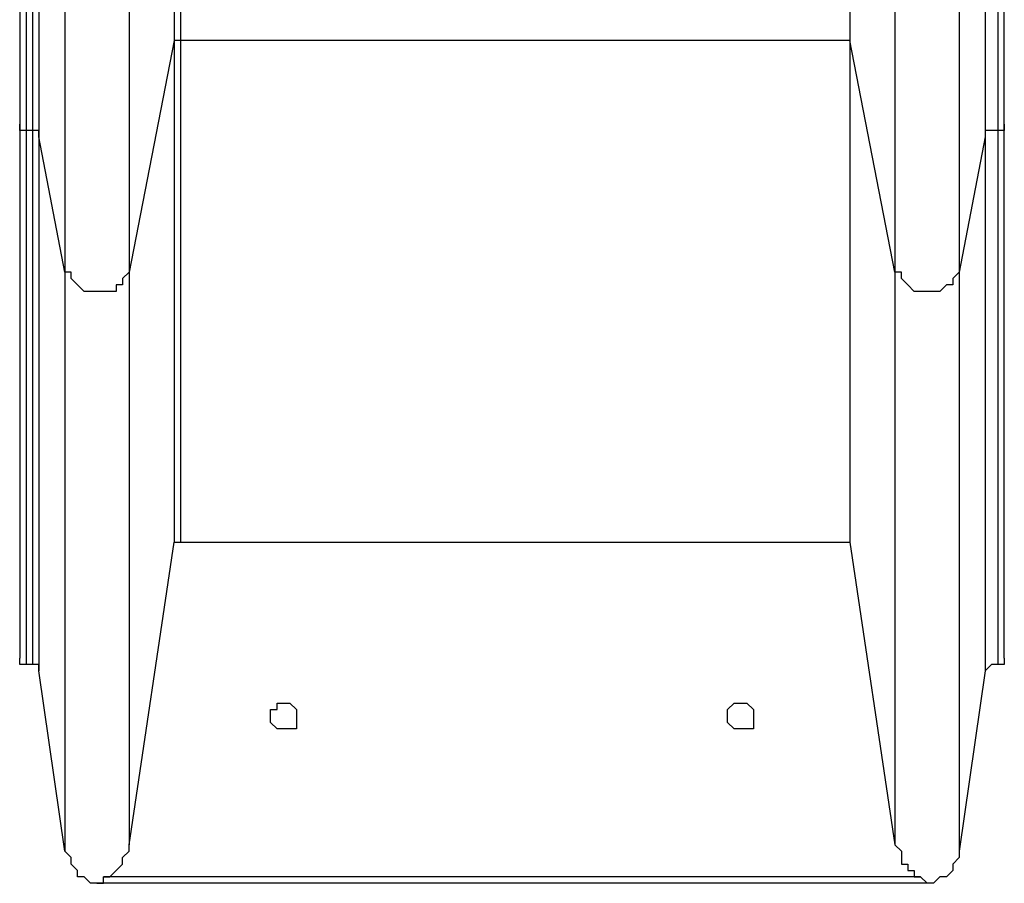
# Model space of a CAD drawing. Units: millimetres. Extents: x 24 to 150, y 33 to 212.
# Drawn here: x 88 to 93, y 64 to 69 of the extents above; entities that cross this region are included whole.
import ezdxf

# ---------------------------------------------------------------- set-up
doc = ezdxf.new("R2010")
doc.units = ezdxf.units.MM
doc.header["$MEASUREMENT"] = 0
doc.layers.add('Ebene 1', color=7, linetype='Continuous', lineweight=0)

msp = doc.modelspace()

# ---------------------------------------------------------------- linework, layer by layer
at = {"layer": 'Ebene 1', "color": 18, "lineweight": 25, "true_color": 0x000000}
for points, knots in [([(88.4767, 70.2381), (88.4767, 70.2381), (88.4767, 70.1675), (88.4767, 70.1675), (88.4767, 70.1675), (88.4767, 70.0969), (88.4767, 70.0969), (88.4767, 70.0969), (88.4767, 70.0264), (88.4767, 70.0264), (88.4767, 70.0264), (88.4767, 69.9558), (88.4767, 69.9558), (88.4767, 69.9558), (88.4767, 69.8853), (88.4767, 69.8853), (88.4767, 69.8853), (88.4767, 69.8147), (88.4767, 69.8147), (88.4767, 69.8147), (88.4767, 69.7442), (88.4767, 69.7442), (88.4767, 69.7442), (88.4767, 69.6736), (88.4767, 69.6736), (88.4767, 69.6736), (88.4767, 69.6031), (88.4767, 69.6031), (88.4767, 69.6031), (88.4767, 69.5325), (88.4767, 69.5325), (88.4767, 69.5325), (88.4767, 69.4619), (88.4767, 69.4619), (88.4767, 69.4619), (88.4767, 69.4267), (88.4767, 69.4267), (88.4767, 69.4267), (88.4767, 69.3561), (88.4767, 69.3561), (88.4767, 69.3561), (88.4767, 69.2856), (88.4767, 69.2856), (88.4767, 69.2856), (88.4767, 69.2503), (88.4767, 69.2503), (88.4767, 69.2503), (88.4767, 69.1797), (88.4767, 69.1797), (88.4767, 69.1797), (88.4767, 69.1444), (88.4767, 69.1444), (88.4767, 69.1444), (88.4767, 69.1092), (88.4767, 69.1092), (88.4767, 69.1092), (88.4767, 69.0739), (88.4767, 69.0739)], [0, 0, 0, 0, 1, 1, 1, 2, 2, 2, 3, 3, 3, 4, 4, 4, 5, 5, 5, 6, 6, 6, 7, 7, 7, 8, 8, 8, 9, 9, 9, 10, 10, 10, 11, 11, 11, 12, 12, 12, 13, 13, 13, 14, 14, 14, 15, 15, 15, 16, 16, 16, 17, 17, 17, 18, 18, 18, 19, 19, 19, 19]), ([(88.5119, 70.2381), (88.5119, 70.2381), (88.5119, 70.1675), (88.5119, 70.1675), (88.5119, 70.1675), (88.5119, 70.0969), (88.5119, 70.0969), (88.5119, 70.0969), (88.5119, 70.0264), (88.5119, 70.0264), (88.5119, 70.0264), (88.5119, 69.9558), (88.5119, 69.9558), (88.5119, 69.9558), (88.5119, 69.8853), (88.5119, 69.8853), (88.5119, 69.8853), (88.5119, 69.8147), (88.5119, 69.8147), (88.5119, 69.8147), (88.5119, 69.7442), (88.5119, 69.7442), (88.5119, 69.7442), (88.5119, 69.6736), (88.5119, 69.6736), (88.5119, 69.6736), (88.5119, 69.6031), (88.5119, 69.6031), (88.5119, 69.6031), (88.5119, 69.5325), (88.5119, 69.5325), (88.5119, 69.5325), (88.5119, 69.4972), (88.5119, 69.4972), (88.5119, 69.4972), (88.5119, 69.4267), (88.5119, 69.4267), (88.5119, 69.4267), (88.5119, 69.3561), (88.5119, 69.3561), (88.5119, 69.3561), (88.5119, 69.3208), (88.5119, 69.3208), (88.5119, 69.3208), (88.5119, 69.2503), (88.5119, 69.2503), (88.5119, 69.2503), (88.5119, 69.215), (88.5119, 69.215), (88.5119, 69.215), (88.5119, 69.1797), (88.5119, 69.1797), (88.5119, 69.1797), (88.5119, 69.1092), (88.5119, 69.1092), (88.5119, 69.1092), (88.5119, 69.0739), (88.5119, 69.0739)], [0, 0, 0, 0, 1, 1, 1, 2, 2, 2, 3, 3, 3, 4, 4, 4, 5, 5, 5, 6, 6, 6, 7, 7, 7, 8, 8, 8, 9, 9, 9, 10, 10, 10, 11, 11, 11, 12, 12, 12, 13, 13, 13, 14, 14, 14, 15, 15, 15, 16, 16, 16, 17, 17, 17, 18, 18, 18, 19, 19, 19, 19]), ([(92.1808, 70.2381), (92.1808, 70.2381), (92.1808, 70.1675), (92.1808, 70.1675), (92.1808, 70.1675), (92.1808, 70.0969), (92.1808, 70.0969), (92.1808, 70.0969), (92.1808, 70.0264), (92.1808, 70.0264), (92.1808, 70.0264), (92.1808, 69.9558), (92.1808, 69.9558), (92.1808, 69.9558), (92.1808, 69.8853), (92.1808, 69.8853), (92.1808, 69.8853), (92.1808, 69.8147), (92.1808, 69.8147), (92.1808, 69.8147), (92.1808, 69.7442), (92.1808, 69.7442), (92.1808, 69.7442), (92.1808, 69.6736), (92.1808, 69.6736), (92.1808, 69.6736), (92.1808, 69.6031), (92.1808, 69.6031), (92.1808, 69.6031), (92.1808, 69.5325), (92.1808, 69.5325), (92.1808, 69.5325), (92.1808, 69.4619), (92.1808, 69.4619), (92.1808, 69.4619), (92.1808, 69.4267), (92.1808, 69.4267), (92.1808, 69.4267), (92.1808, 69.3561), (92.1808, 69.3561), (92.1808, 69.3561), (92.1808, 69.2856), (92.1808, 69.2856), (92.1808, 69.2856), (92.1808, 69.2503), (92.1808, 69.2503), (92.1808, 69.2503), (92.1808, 69.1797), (92.1808, 69.1797), (92.1808, 69.1797), (92.1808, 69.1444), (92.1808, 69.1444), (92.1808, 69.1444), (92.1808, 69.1092), (92.1808, 69.1092), (92.1808, 69.1092), (92.1808, 69.0739), (92.1808, 69.0739)], [0, 0, 0, 0, 1, 1, 1, 2, 2, 2, 3, 3, 3, 4, 4, 4, 5, 5, 5, 6, 6, 6, 7, 7, 7, 8, 8, 8, 9, 9, 9, 10, 10, 10, 11, 11, 11, 12, 12, 12, 13, 13, 13, 14, 14, 14, 15, 15, 15, 16, 16, 16, 17, 17, 17, 18, 18, 18, 19, 19, 19, 19]), ([(92.1808, 70.2381), (92.1808, 70.2381), (92.1808, 70.1675), (92.1808, 70.1675), (92.1808, 70.1675), (92.1808, 70.0969), (92.1808, 70.0969), (92.1808, 70.0969), (92.1808, 70.0264), (92.1808, 70.0264), (92.1808, 70.0264), (92.1808, 69.9558), (92.1808, 69.9558), (92.1808, 69.9558), (92.1808, 69.8853), (92.1808, 69.8853), (92.1808, 69.8853), (92.1808, 69.8147), (92.1808, 69.8147), (92.1808, 69.8147), (92.1808, 69.7442), (92.1808, 69.7442), (92.1808, 69.7442), (92.1808, 69.6736), (92.1808, 69.6736), (92.1808, 69.6736), (92.1808, 69.6031), (92.1808, 69.6031), (92.1808, 69.6031), (92.1808, 69.5325), (92.1808, 69.5325), (92.1808, 69.5325), (92.1808, 69.4972), (92.1808, 69.4972), (92.1808, 69.4972), (92.1808, 69.4267), (92.1808, 69.4267), (92.1808, 69.4267), (92.1808, 69.3561), (92.1808, 69.3561), (92.1808, 69.3561), (92.1808, 69.3208), (92.1808, 69.3208), (92.1808, 69.3208), (92.1808, 69.2503), (92.1808, 69.2503), (92.1808, 69.2503), (92.1808, 69.215), (92.1808, 69.215), (92.1808, 69.215), (92.1808, 69.1797), (92.1808, 69.1797), (92.1808, 69.1797), (92.1808, 69.1092), (92.1808, 69.1092), (92.1808, 69.1092), (92.1808, 69.0739), (92.1808, 69.0739)], [0, 0, 0, 0, 1, 1, 1, 2, 2, 2, 3, 3, 3, 4, 4, 4, 5, 5, 5, 6, 6, 6, 7, 7, 7, 8, 8, 8, 9, 9, 9, 10, 10, 10, 11, 11, 11, 12, 12, 12, 13, 13, 13, 14, 14, 14, 15, 15, 15, 16, 16, 16, 17, 17, 17, 18, 18, 18, 19, 19, 19, 19]), ([(87.63, 70.2028), (87.63, 70.2028), (87.63, 70.1322), (87.63, 70.1322), (87.63, 70.1322), (87.63, 70.0264), (87.63, 70.0264), (87.63, 70.0264), (87.63, 69.9558), (87.63, 69.9558), (87.63, 69.9558), (87.63, 69.85), (87.63, 69.85), (87.63, 69.85), (87.63, 69.7794), (87.63, 69.7794), (87.63, 69.7794), (87.63, 69.7089), (87.63, 69.7089), (87.63, 69.7089), (87.63, 69.6383), (87.63, 69.6383), (87.63, 69.6383), (87.63, 69.5325), (87.63, 69.5325), (87.63, 69.5325), (87.63, 69.4619), (87.63, 69.4619), (87.63, 69.4619), (87.63, 69.3914), (87.63, 69.3914), (87.63, 69.3914), (87.63, 69.3208), (87.63, 69.3208), (87.63, 69.3208), (87.63, 69.2503), (87.63, 69.2503), (87.63, 69.2503), (87.63, 69.1797), (87.63, 69.1797), (87.63, 69.1797), (87.63, 69.1092), (87.63, 69.1092), (87.63, 69.1092), (87.63, 69.0386), (87.63, 69.0386), (87.63, 69.0386), (87.63, 68.9681), (87.63, 68.9681), (87.63, 68.9681), (87.63, 68.9328), (87.63, 68.9328), (87.63, 68.9328), (87.63, 68.8622), (87.63, 68.8622), (87.63, 68.8622), (87.63, 68.7917), (87.63, 68.7917), (87.63, 68.7917), (87.63, 68.7564), (87.63, 68.7564), (87.63, 68.7564), (87.63, 68.6858), (87.63, 68.6858), (87.63, 68.6858), (87.63, 68.6506), (87.63, 68.6506), (87.63, 68.6506), (87.63, 68.6153), (87.63, 68.6153)], [0, 0, 0, 0, 1, 1, 1, 2, 2, 2, 3, 3, 3, 4, 4, 4, 5, 5, 5, 6, 6, 6, 7, 7, 7, 8, 8, 8, 9, 9, 9, 10, 10, 10, 11, 11, 11, 12, 12, 12, 13, 13, 13, 14, 14, 14, 15, 15, 15, 16, 16, 16, 17, 17, 17, 18, 18, 18, 19, 19, 19, 20, 20, 20, 21, 21, 21, 22, 22, 22, 23, 23, 23, 23]), ([(87.6653, 70.2028), (87.6653, 70.2028), (87.6653, 70.0969), (87.6653, 70.0969), (87.6653, 70.0969), (87.6653, 70.0264), (87.6653, 70.0264), (87.6653, 70.0264), (87.6653, 69.9558), (87.6653, 69.9558), (87.6653, 69.9558), (87.6653, 69.85), (87.6653, 69.85), (87.6653, 69.85), (87.6653, 69.7794), (87.6653, 69.7794), (87.6653, 69.7794), (87.6653, 69.7089), (87.6653, 69.7089), (87.6653, 69.7089), (87.6653, 69.6031), (87.6653, 69.6031), (87.6653, 69.6031), (87.6653, 69.5325), (87.6653, 69.5325), (87.6653, 69.5325), (87.6653, 69.4619), (87.6653, 69.4619), (87.6653, 69.4619), (87.6653, 69.3914), (87.6653, 69.3914), (87.6653, 69.3914), (87.6653, 69.3208), (87.6653, 69.3208), (87.6653, 69.3208), (87.6653, 69.215), (87.6653, 69.215), (87.6653, 69.215), (87.6653, 69.1444), (87.6653, 69.1444), (87.6653, 69.1444), (87.6653, 69.1092), (87.6653, 69.1092), (87.6653, 69.1092), (87.6653, 69.0386), (87.6653, 69.0386), (87.6653, 69.0386), (87.6653, 68.9681), (87.6653, 68.9681), (87.6653, 68.9681), (87.6653, 68.8975), (87.6653, 68.8975), (87.6653, 68.8975), (87.6653, 68.8269), (87.6653, 68.8269), (87.6653, 68.8269), (87.6653, 68.7917), (87.6653, 68.7917), (87.6653, 68.7917), (87.6653, 68.7211), (87.6653, 68.7211), (87.6653, 68.7211), (87.6653, 68.6858), (87.6653, 68.6858), (87.6653, 68.6858), (87.6653, 68.6153), (87.6653, 68.6153), (87.6653, 68.6153), (87.6653, 68.58), (87.6653, 68.58)], [0, 0, 0, 0, 1, 1, 1, 2, 2, 2, 3, 3, 3, 4, 4, 4, 5, 5, 5, 6, 6, 6, 7, 7, 7, 8, 8, 8, 9, 9, 9, 10, 10, 10, 11, 11, 11, 12, 12, 12, 13, 13, 13, 14, 14, 14, 15, 15, 15, 16, 16, 16, 17, 17, 17, 18, 18, 18, 19, 19, 19, 20, 20, 20, 21, 21, 21, 22, 22, 22, 23, 23, 23, 23]), ([(87.7006, 70.2028), (87.7006, 70.2028), (87.7006, 70.0969), (87.7006, 70.0969), (87.7006, 70.0969), (87.7006, 70.0264), (87.7006, 70.0264), (87.7006, 70.0264), (87.7006, 69.9558), (87.7006, 69.9558), (87.7006, 69.9558), (87.7006, 69.85), (87.7006, 69.85), (87.7006, 69.85), (87.7006, 69.7794), (87.7006, 69.7794), (87.7006, 69.7794), (87.7006, 69.7089), (87.7006, 69.7089), (87.7006, 69.7089), (87.7006, 69.6031), (87.7006, 69.6031), (87.7006, 69.6031), (87.7006, 69.5325), (87.7006, 69.5325), (87.7006, 69.5325), (87.7006, 69.4619), (87.7006, 69.4619), (87.7006, 69.4619), (87.7006, 69.3914), (87.7006, 69.3914), (87.7006, 69.3914), (87.7006, 69.3208), (87.7006, 69.3208), (87.7006, 69.3208), (87.7006, 69.215), (87.7006, 69.215), (87.7006, 69.215), (87.7006, 69.1444), (87.7006, 69.1444), (87.7006, 69.1444), (87.7006, 69.1092), (87.7006, 69.1092), (87.7006, 69.1092), (87.7006, 69.0386), (87.7006, 69.0386), (87.7006, 69.0386), (87.7006, 68.9681), (87.7006, 68.9681), (87.7006, 68.9681), (87.7006, 68.8975), (87.7006, 68.8975), (87.7006, 68.8975), (87.7006, 68.8269), (87.7006, 68.8269), (87.7006, 68.8269), (87.7006, 68.7917), (87.7006, 68.7917), (87.7006, 68.7917), (87.7006, 68.7211), (87.7006, 68.7211), (87.7006, 68.7211), (87.7006, 68.6858), (87.7006, 68.6858), (87.7006, 68.6858), (87.7006, 68.6153), (87.7006, 68.6153), (87.7006, 68.6153), (87.7006, 68.58), (87.7006, 68.58)], [0, 0, 0, 0, 1, 1, 1, 2, 2, 2, 3, 3, 3, 4, 4, 4, 5, 5, 5, 6, 6, 6, 7, 7, 7, 8, 8, 8, 9, 9, 9, 10, 10, 10, 11, 11, 11, 12, 12, 12, 13, 13, 13, 14, 14, 14, 15, 15, 15, 16, 16, 16, 17, 17, 17, 18, 18, 18, 19, 19, 19, 20, 20, 20, 21, 21, 21, 22, 22, 22, 23, 23, 23, 23]), ([(87.7358, 70.2028), (87.7358, 70.2028), (87.7358, 70.0969), (87.7358, 70.0969), (87.7358, 70.0969), (87.7358, 70.0264), (87.7358, 70.0264), (87.7358, 70.0264), (87.7358, 69.9206), (87.7358, 69.9206), (87.7358, 69.9206), (87.7358, 69.85), (87.7358, 69.85), (87.7358, 69.85), (87.7358, 69.7794), (87.7358, 69.7794), (87.7358, 69.7794), (87.7358, 69.6736), (87.7358, 69.6736), (87.7358, 69.6736), (87.7358, 69.6031), (87.7358, 69.6031), (87.7358, 69.6031), (87.7358, 69.5325), (87.7358, 69.5325), (87.7358, 69.5325), (87.7358, 69.4267), (87.7358, 69.4267), (87.7358, 69.4267), (87.7358, 69.3561), (87.7358, 69.3561), (87.7358, 69.3561), (87.7358, 69.2856), (87.7358, 69.2856), (87.7358, 69.2856), (87.7358, 69.215), (87.7358, 69.215), (87.7358, 69.215), (87.7358, 69.1444), (87.7358, 69.1444), (87.7358, 69.1444), (87.7358, 69.0739), (87.7358, 69.0739), (87.7358, 69.0739), (87.7358, 69.0033), (87.7358, 69.0033), (87.7358, 69.0033), (87.7358, 68.9328), (87.7358, 68.9328), (87.7358, 68.9328), (87.7358, 68.8622), (87.7358, 68.8622), (87.7358, 68.8622), (87.7358, 68.8269), (87.7358, 68.8269), (87.7358, 68.8269), (87.7358, 68.7564), (87.7358, 68.7564), (87.7358, 68.7564), (87.7358, 68.6858), (87.7358, 68.6858), (87.7358, 68.6858), (87.7358, 68.6506), (87.7358, 68.6506), (87.7358, 68.6506), (87.7358, 68.58), (87.7358, 68.58), (87.7358, 68.58), (87.7358, 68.5447), (87.7358, 68.5447)], [0, 0, 0, 0, 1, 1, 1, 2, 2, 2, 3, 3, 3, 4, 4, 4, 5, 5, 5, 6, 6, 6, 7, 7, 7, 8, 8, 8, 9, 9, 9, 10, 10, 10, 11, 11, 11, 12, 12, 12, 13, 13, 13, 14, 14, 14, 15, 15, 15, 16, 16, 16, 17, 17, 17, 18, 18, 18, 19, 19, 19, 20, 20, 20, 21, 21, 21, 22, 22, 22, 23, 23, 23, 23]), ([(92.9217, 70.2028), (92.9217, 70.2028), (92.9217, 70.0969), (92.9217, 70.0969), (92.9217, 70.0969), (92.9217, 70.0264), (92.9217, 70.0264), (92.9217, 70.0264), (92.9217, 69.9206), (92.9217, 69.9206), (92.9217, 69.9206), (92.9217, 69.85), (92.9217, 69.85), (92.9217, 69.85), (92.9217, 69.7794), (92.9217, 69.7794), (92.9217, 69.7794), (92.9217, 69.6736), (92.9217, 69.6736), (92.9217, 69.6736), (92.9217, 69.6031), (92.9217, 69.6031), (92.9217, 69.6031), (92.9217, 69.5325), (92.9217, 69.5325), (92.9217, 69.5325), (92.9217, 69.4267), (92.9217, 69.4267), (92.9217, 69.4267), (92.9217, 69.3561), (92.9217, 69.3561), (92.9217, 69.3561), (92.9217, 69.2856), (92.9217, 69.2856), (92.9217, 69.2856), (92.9217, 69.215), (92.9217, 69.215), (92.9217, 69.215), (92.9217, 69.1444), (92.9217, 69.1444), (92.9217, 69.1444), (92.9217, 69.0739), (92.9217, 69.0739), (92.9217, 69.0739), (92.9217, 69.0033), (92.9217, 69.0033), (92.9217, 69.0033), (92.9217, 68.9328), (92.9217, 68.9328), (92.9217, 68.9328), (92.9217, 68.8622), (92.9217, 68.8622), (92.9217, 68.8622), (92.9217, 68.8269), (92.9217, 68.8269), (92.9217, 68.8269), (92.9217, 68.7564), (92.9217, 68.7564), (92.9217, 68.7564), (92.9217, 68.6858), (92.9217, 68.6858), (92.9217, 68.6858), (92.9217, 68.6506), (92.9217, 68.6506), (92.9217, 68.6506), (92.9217, 68.58), (92.9217, 68.58), (92.9217, 68.58), (92.9217, 68.5447), (92.9217, 68.5447)], [0, 0, 0, 0, 1, 1, 1, 2, 2, 2, 3, 3, 3, 4, 4, 4, 5, 5, 5, 6, 6, 6, 7, 7, 7, 8, 8, 8, 9, 9, 9, 10, 10, 10, 11, 11, 11, 12, 12, 12, 13, 13, 13, 14, 14, 14, 15, 15, 15, 16, 16, 16, 17, 17, 17, 18, 18, 18, 19, 19, 19, 20, 20, 20, 21, 21, 21, 22, 22, 22, 23, 23, 23, 23]), ([(92.9922, 70.2028), (92.9922, 70.2028), (92.9922, 70.0969), (92.9922, 70.0969), (92.9922, 70.0969), (92.9922, 70.0264), (92.9922, 70.0264), (92.9922, 70.0264), (92.9922, 69.9558), (92.9922, 69.9558), (92.9922, 69.9558), (92.9922, 69.85), (92.9922, 69.85), (92.9922, 69.85), (92.9922, 69.7794), (92.9922, 69.7794), (92.9922, 69.7794), (92.9922, 69.7089), (92.9922, 69.7089), (92.9922, 69.7089), (92.9922, 69.6031), (92.9922, 69.6031), (92.9922, 69.6031), (92.9922, 69.5325), (92.9922, 69.5325), (92.9922, 69.5325), (92.9922, 69.4619), (92.9922, 69.4619), (92.9922, 69.4619), (92.9922, 69.3914), (92.9922, 69.3914), (92.9922, 69.3914), (92.9922, 69.3208), (92.9922, 69.3208), (92.9922, 69.3208), (92.9922, 69.215), (92.9922, 69.215), (92.9922, 69.215), (92.9922, 69.1444), (92.9922, 69.1444), (92.9922, 69.1444), (92.9922, 69.1092), (92.9922, 69.1092), (92.9922, 69.1092), (92.9922, 69.0386), (92.9922, 69.0386), (92.9922, 69.0386), (92.9922, 68.9681), (92.9922, 68.9681), (92.9922, 68.9681), (92.9922, 68.8975), (92.9922, 68.8975), (92.9922, 68.8975), (92.9922, 68.8269), (92.9922, 68.8269), (92.9922, 68.8269), (92.9922, 68.7917), (92.9922, 68.7917), (92.9922, 68.7917), (92.9922, 68.7211), (92.9922, 68.7211), (92.9922, 68.7211), (92.9922, 68.6858), (92.9922, 68.6858), (92.9922, 68.6858), (92.9922, 68.6153), (92.9922, 68.6153), (92.9922, 68.6153), (92.9922, 68.58), (92.9922, 68.58)], [0, 0, 0, 0, 1, 1, 1, 2, 2, 2, 3, 3, 3, 4, 4, 4, 5, 5, 5, 6, 6, 6, 7, 7, 7, 8, 8, 8, 9, 9, 9, 10, 10, 10, 11, 11, 11, 12, 12, 12, 13, 13, 13, 14, 14, 14, 15, 15, 15, 16, 16, 16, 17, 17, 17, 18, 18, 18, 19, 19, 19, 20, 20, 20, 21, 21, 21, 22, 22, 22, 23, 23, 23, 23]), ([(92.9922, 70.2028), (92.9922, 70.2028), (92.9922, 70.0969), (92.9922, 70.0969), (92.9922, 70.0969), (92.9922, 70.0264), (92.9922, 70.0264), (92.9922, 70.0264), (92.9922, 69.9558), (92.9922, 69.9558), (92.9922, 69.9558), (92.9922, 69.85), (92.9922, 69.85), (92.9922, 69.85), (92.9922, 69.7794), (92.9922, 69.7794), (92.9922, 69.7794), (92.9922, 69.7089), (92.9922, 69.7089), (92.9922, 69.7089), (92.9922, 69.6031), (92.9922, 69.6031), (92.9922, 69.6031), (92.9922, 69.5325), (92.9922, 69.5325), (92.9922, 69.5325), (92.9922, 69.4619), (92.9922, 69.4619), (92.9922, 69.4619), (92.9922, 69.3914), (92.9922, 69.3914), (92.9922, 69.3914), (92.9922, 69.3208), (92.9922, 69.3208), (92.9922, 69.3208), (92.9922, 69.215), (92.9922, 69.215), (92.9922, 69.215), (92.9922, 69.1444), (92.9922, 69.1444), (92.9922, 69.1444), (92.9922, 69.1092), (92.9922, 69.1092), (92.9922, 69.1092), (92.9922, 69.0386), (92.9922, 69.0386), (92.9922, 69.0386), (92.9922, 68.9681), (92.9922, 68.9681), (92.9922, 68.9681), (92.9922, 68.8975), (92.9922, 68.8975), (92.9922, 68.8975), (92.9922, 68.8269), (92.9922, 68.8269), (92.9922, 68.8269), (92.9922, 68.7917), (92.9922, 68.7917), (92.9922, 68.7917), (92.9922, 68.7211), (92.9922, 68.7211), (92.9922, 68.7211), (92.9922, 68.6858), (92.9922, 68.6858), (92.9922, 68.6858), (92.9922, 68.6153), (92.9922, 68.6153), (92.9922, 68.6153), (92.9922, 68.58), (92.9922, 68.58)], [0, 0, 0, 0, 1, 1, 1, 2, 2, 2, 3, 3, 3, 4, 4, 4, 5, 5, 5, 6, 6, 6, 7, 7, 7, 8, 8, 8, 9, 9, 9, 10, 10, 10, 11, 11, 11, 12, 12, 12, 13, 13, 13, 14, 14, 14, 15, 15, 15, 16, 16, 16, 17, 17, 17, 18, 18, 18, 19, 19, 19, 20, 20, 20, 21, 21, 21, 22, 22, 22, 23, 23, 23, 23]), ([(93.0275, 68.6153), (93.0275, 68.6153), (93.0275, 68.6506), (93.0275, 68.6506), (93.0275, 68.6506), (93.0275, 68.6858), (93.0275, 68.6858), (93.0275, 68.6858), (93.0275, 68.7564), (93.0275, 68.7564), (93.0275, 68.7564), (93.0275, 68.7917), (93.0275, 68.7917), (93.0275, 68.7917), (93.0275, 68.8622), (93.0275, 68.8622), (93.0275, 68.8622), (93.0275, 68.9328), (93.0275, 68.9328), (93.0275, 68.9328), (93.0275, 68.9681), (93.0275, 68.9681), (93.0275, 68.9681), (93.0275, 69.0386), (93.0275, 69.0386), (93.0275, 69.0386), (93.0275, 69.1092), (93.0275, 69.1092), (93.0275, 69.1092), (93.0275, 69.1797), (93.0275, 69.1797), (93.0275, 69.1797), (93.0275, 69.2503), (93.0275, 69.2503), (93.0275, 69.2503), (93.0275, 69.3208), (93.0275, 69.3208), (93.0275, 69.3208), (93.0275, 69.3914), (93.0275, 69.3914), (93.0275, 69.3914), (93.0275, 69.4619), (93.0275, 69.4619), (93.0275, 69.4619), (93.0275, 69.5325), (93.0275, 69.5325), (93.0275, 69.5325), (93.0275, 69.6383), (93.0275, 69.6383), (93.0275, 69.6383), (93.0275, 69.7089), (93.0275, 69.7089), (93.0275, 69.7089), (93.0275, 69.7794), (93.0275, 69.7794), (93.0275, 69.7794), (93.0275, 69.85), (93.0275, 69.85), (93.0275, 69.85), (93.0275, 69.9558), (93.0275, 69.9558), (93.0275, 69.9558), (93.0275, 70.0264), (93.0275, 70.0264), (93.0275, 70.0264), (93.0275, 70.1322), (93.0275, 70.1322), (93.0275, 70.1322), (93.0275, 70.2028), (93.0275, 70.2028)], [0, 0, 0, 0, 1, 1, 1, 2, 2, 2, 3, 3, 3, 4, 4, 4, 5, 5, 5, 6, 6, 6, 7, 7, 7, 8, 8, 8, 9, 9, 9, 10, 10, 10, 11, 11, 11, 12, 12, 12, 13, 13, 13, 14, 14, 14, 15, 15, 15, 16, 16, 16, 17, 17, 17, 18, 18, 18, 19, 19, 19, 20, 20, 20, 21, 21, 21, 22, 22, 22, 23, 23, 23, 23]), ([(87.8769, 70.1322), (87.8769, 70.1322), (87.8769, 70.0264), (87.8769, 70.0264), (87.8769, 70.0264), (87.8769, 69.9206), (87.8769, 69.9206), (87.8769, 69.9206), (87.8769, 69.8147), (87.8769, 69.8147), (87.8769, 69.8147), (87.8769, 69.7089), (87.8769, 69.7089), (87.8769, 69.7089), (87.8769, 69.6031), (87.8769, 69.6031), (87.8769, 69.6031), (87.8769, 69.4972), (87.8769, 69.4972), (87.8769, 69.4972), (87.8769, 69.3914), (87.8769, 69.3914), (87.8769, 69.3914), (87.8769, 69.2856), (87.8769, 69.2856), (87.8769, 69.2856), (87.8769, 69.215), (87.8769, 69.215), (87.8769, 69.215), (87.8769, 69.1092), (87.8769, 69.1092), (87.8769, 69.1092), (87.8769, 69.0033), (87.8769, 69.0033), (87.8769, 69.0033), (87.8769, 68.9328), (87.8769, 68.9328), (87.8769, 68.9328), (87.8769, 68.8269), (87.8769, 68.8269), (87.8769, 68.8269), (87.8769, 68.7564), (87.8769, 68.7564), (87.8769, 68.7564), (87.8769, 68.6506), (87.8769, 68.6506), (87.8769, 68.6506), (87.8769, 68.58), (87.8769, 68.58), (87.8769, 68.58), (87.8769, 68.4742), (87.8769, 68.4742), (87.8769, 68.4742), (87.8769, 68.4036), (87.8769, 68.4036), (87.8769, 68.4036), (87.8769, 68.3331), (87.8769, 68.3331), (87.8769, 68.3331), (87.8769, 68.2625), (87.8769, 68.2625), (87.8769, 68.2625), (87.8769, 68.1919), (87.8769, 68.1919), (87.8769, 68.1919), (87.8769, 68.1214), (87.8769, 68.1214), (87.8769, 68.1214), (87.8769, 68.0508), (87.8769, 68.0508), (87.8769, 68.0508), (87.8769, 67.9803), (87.8769, 67.9803), (87.8769, 67.9803), (87.8769, 67.9097), (87.8769, 67.9097), (87.8769, 67.9097), (87.8769, 67.8744), (87.8769, 67.8744), (87.8769, 67.8744), (87.8769, 67.8039), (87.8769, 67.8039)], [0, 0, 0, 0, 1, 1, 1, 2, 2, 2, 3, 3, 3, 4, 4, 4, 5, 5, 5, 6, 6, 6, 7, 7, 7, 8, 8, 8, 9, 9, 9, 10, 10, 10, 11, 11, 11, 12, 12, 12, 13, 13, 13, 14, 14, 14, 15, 15, 15, 16, 16, 16, 17, 17, 17, 18, 18, 18, 19, 19, 19, 20, 20, 20, 21, 21, 21, 22, 22, 22, 23, 23, 23, 24, 24, 24, 25, 25, 25, 26, 26, 26, 27, 27, 27, 27]), ([(88.2297, 70.1322), (88.2297, 70.1322), (88.2297, 70.0264), (88.2297, 70.0264), (88.2297, 70.0264), (88.2297, 69.9206), (88.2297, 69.9206), (88.2297, 69.9206), (88.2297, 69.8147), (88.2297, 69.8147), (88.2297, 69.8147), (88.2297, 69.7089), (88.2297, 69.7089), (88.2297, 69.7089), (88.2297, 69.6031), (88.2297, 69.6031), (88.2297, 69.6031), (88.2297, 69.4972), (88.2297, 69.4972), (88.2297, 69.4972), (88.2297, 69.3914), (88.2297, 69.3914), (88.2297, 69.3914), (88.2297, 69.2856), (88.2297, 69.2856), (88.2297, 69.2856), (88.2297, 69.215), (88.2297, 69.215), (88.2297, 69.215), (88.2297, 69.1092), (88.2297, 69.1092), (88.2297, 69.1092), (88.2297, 69.0033), (88.2297, 69.0033), (88.2297, 69.0033), (88.2297, 68.9328), (88.2297, 68.9328), (88.2297, 68.9328), (88.2297, 68.8269), (88.2297, 68.8269), (88.2297, 68.8269), (88.2297, 68.7564), (88.2297, 68.7564), (88.2297, 68.7564), (88.2297, 68.6506), (88.2297, 68.6506), (88.2297, 68.6506), (88.2297, 68.58), (88.2297, 68.58), (88.2297, 68.58), (88.2297, 68.4742), (88.2297, 68.4742), (88.2297, 68.4742), (88.2297, 68.4036), (88.2297, 68.4036), (88.2297, 68.4036), (88.2297, 68.3331), (88.2297, 68.3331), (88.2297, 68.3331), (88.2297, 68.2625), (88.2297, 68.2625), (88.2297, 68.2625), (88.2297, 68.1919), (88.2297, 68.1919), (88.2297, 68.1919), (88.2297, 68.1214), (88.2297, 68.1214), (88.2297, 68.1214), (88.2297, 68.0508), (88.2297, 68.0508), (88.2297, 68.0508), (88.2297, 67.9803), (88.2297, 67.9803), (88.2297, 67.9803), (88.2297, 67.9097), (88.2297, 67.9097), (88.2297, 67.9097), (88.2297, 67.8744), (88.2297, 67.8744), (88.2297, 67.8744), (88.2297, 67.8039), (88.2297, 67.8039)], [0, 0, 0, 0, 1, 1, 1, 2, 2, 2, 3, 3, 3, 4, 4, 4, 5, 5, 5, 6, 6, 6, 7, 7, 7, 8, 8, 8, 9, 9, 9, 10, 10, 10, 11, 11, 11, 12, 12, 12, 13, 13, 13, 14, 14, 14, 15, 15, 15, 16, 16, 16, 17, 17, 17, 18, 18, 18, 19, 19, 19, 20, 20, 20, 21, 21, 21, 22, 22, 22, 23, 23, 23, 24, 24, 24, 25, 25, 25, 26, 26, 26, 27, 27, 27, 27]), ([(92.4278, 70.1322), (92.4278, 70.1322), (92.4278, 70.0264), (92.4278, 70.0264), (92.4278, 70.0264), (92.4278, 69.9206), (92.4278, 69.9206), (92.4278, 69.9206), (92.4278, 69.8147), (92.4278, 69.8147), (92.4278, 69.8147), (92.4278, 69.7089), (92.4278, 69.7089), (92.4278, 69.7089), (92.4278, 69.6031), (92.4278, 69.6031), (92.4278, 69.6031), (92.4278, 69.4972), (92.4278, 69.4972), (92.4278, 69.4972), (92.4278, 69.3914), (92.4278, 69.3914), (92.4278, 69.3914), (92.4278, 69.2856), (92.4278, 69.2856), (92.4278, 69.2856), (92.4278, 69.215), (92.4278, 69.215), (92.4278, 69.215), (92.4278, 69.1092), (92.4278, 69.1092), (92.4278, 69.1092), (92.4278, 69.0033), (92.4278, 69.0033), (92.4278, 69.0033), (92.4278, 68.9328), (92.4278, 68.9328), (92.4278, 68.9328), (92.4278, 68.8269), (92.4278, 68.8269), (92.4278, 68.8269), (92.4278, 68.7564), (92.4278, 68.7564), (92.4278, 68.7564), (92.4278, 68.6506), (92.4278, 68.6506), (92.4278, 68.6506), (92.4278, 68.58), (92.4278, 68.58), (92.4278, 68.58), (92.4278, 68.4742), (92.4278, 68.4742), (92.4278, 68.4742), (92.4278, 68.4036), (92.4278, 68.4036), (92.4278, 68.4036), (92.4278, 68.3331), (92.4278, 68.3331), (92.4278, 68.3331), (92.4278, 68.2625), (92.4278, 68.2625), (92.4278, 68.2625), (92.4278, 68.1919), (92.4278, 68.1919), (92.4278, 68.1919), (92.4278, 68.1214), (92.4278, 68.1214), (92.4278, 68.1214), (92.4278, 68.0508), (92.4278, 68.0508), (92.4278, 68.0508), (92.4278, 67.9803), (92.4278, 67.9803), (92.4278, 67.9803), (92.4278, 67.9097), (92.4278, 67.9097), (92.4278, 67.9097), (92.4278, 67.8744), (92.4278, 67.8744), (92.4278, 67.8744), (92.4278, 67.8039), (92.4278, 67.8039)], [0, 0, 0, 0, 1, 1, 1, 2, 2, 2, 3, 3, 3, 4, 4, 4, 5, 5, 5, 6, 6, 6, 7, 7, 7, 8, 8, 8, 9, 9, 9, 10, 10, 10, 11, 11, 11, 12, 12, 12, 13, 13, 13, 14, 14, 14, 15, 15, 15, 16, 16, 16, 17, 17, 17, 18, 18, 18, 19, 19, 19, 20, 20, 20, 21, 21, 21, 22, 22, 22, 23, 23, 23, 24, 24, 24, 25, 25, 25, 26, 26, 26, 27, 27, 27, 27]), ([(92.7806, 70.1322), (92.7806, 70.1322), (92.7806, 70.0264), (92.7806, 70.0264), (92.7806, 70.0264), (92.7806, 69.9206), (92.7806, 69.9206), (92.7806, 69.9206), (92.7806, 69.8147), (92.7806, 69.8147), (92.7806, 69.8147), (92.7806, 69.7089), (92.7806, 69.7089), (92.7806, 69.7089), (92.7806, 69.6031), (92.7806, 69.6031), (92.7806, 69.6031), (92.7806, 69.4972), (92.7806, 69.4972), (92.7806, 69.4972), (92.7806, 69.3914), (92.7806, 69.3914), (92.7806, 69.3914), (92.7806, 69.2856), (92.7806, 69.2856), (92.7806, 69.2856), (92.7806, 69.215), (92.7806, 69.215), (92.7806, 69.215), (92.7806, 69.1092), (92.7806, 69.1092), (92.7806, 69.1092), (92.7806, 69.0033), (92.7806, 69.0033), (92.7806, 69.0033), (92.7806, 68.9328), (92.7806, 68.9328), (92.7806, 68.9328), (92.7806, 68.8269), (92.7806, 68.8269), (92.7806, 68.8269), (92.7806, 68.7564), (92.7806, 68.7564), (92.7806, 68.7564), (92.7806, 68.6506), (92.7806, 68.6506), (92.7806, 68.6506), (92.7806, 68.58), (92.7806, 68.58), (92.7806, 68.58), (92.7806, 68.4742), (92.7806, 68.4742), (92.7806, 68.4742), (92.7806, 68.4036), (92.7806, 68.4036), (92.7806, 68.4036), (92.7806, 68.3331), (92.7806, 68.3331), (92.7806, 68.3331), (92.7806, 68.2625), (92.7806, 68.2625), (92.7806, 68.2625), (92.7806, 68.1919), (92.7806, 68.1919), (92.7806, 68.1919), (92.7806, 68.1214), (92.7806, 68.1214), (92.7806, 68.1214), (92.7806, 68.0508), (92.7806, 68.0508), (92.7806, 68.0508), (92.7806, 67.9803), (92.7806, 67.9803), (92.7806, 67.9803), (92.7806, 67.9097), (92.7806, 67.9097), (92.7806, 67.9097), (92.7806, 67.8744), (92.7806, 67.8744), (92.7806, 67.8744), (92.7806, 67.8039), (92.7806, 67.8039)], [0, 0, 0, 0, 1, 1, 1, 2, 2, 2, 3, 3, 3, 4, 4, 4, 5, 5, 5, 6, 6, 6, 7, 7, 7, 8, 8, 8, 9, 9, 9, 10, 10, 10, 11, 11, 11, 12, 12, 12, 13, 13, 13, 14, 14, 14, 15, 15, 15, 16, 16, 16, 17, 17, 17, 18, 18, 18, 19, 19, 19, 20, 20, 20, 21, 21, 21, 22, 22, 22, 23, 23, 23, 24, 24, 24, 25, 25, 25, 26, 26, 26, 27, 27, 27, 27]), ([(88.5119, 69.0739), (88.5119, 69.0739), (88.5119, 69.0739), (88.5119, 69.0739), (88.5119, 69.0739), (88.4767, 69.0739), (88.4767, 69.0739)], [0, 0, 0, 0, 1, 1, 1, 2, 2, 2, 2]), ([(87.6653, 68.58), (87.6653, 68.58), (87.6653, 68.58), (87.6653, 68.58), (87.6653, 68.58), (87.63, 68.58), (87.63, 68.58), (87.63, 68.58), (87.63, 68.6153), (87.63, 68.6153)], [0, 0, 0, 0, 1, 1, 1, 2, 2, 2, 3, 3, 3, 3]), ([(93.0275, 68.6153), (93.0275, 68.6153), (93.0275, 68.6153), (93.0275, 68.6153), (93.0275, 68.6153), (93.0275, 68.58), (93.0275, 68.58), (93.0275, 68.58), (92.9922, 68.58), (92.9922, 68.58)], [0, 0, 0, 0, 1, 1, 1, 2, 2, 2, 3, 3, 3, 3]), ([(87.7358, 68.5447), (87.7358, 68.5447), (87.7358, 68.5447), (87.7358, 68.5447), (87.7358, 68.5447), (87.7358, 68.58), (87.7358, 68.58), (87.7358, 68.58), (87.7006, 68.58), (87.7006, 68.58)], [0, 0, 0, 0, 1, 1, 1, 2, 2, 2, 3, 3, 3, 3]), ([(92.9922, 68.58), (92.9922, 68.58), (92.9569, 68.58), (92.9569, 68.58), (92.9569, 68.58), (92.9217, 68.58), (92.9217, 68.58), (92.9217, 68.58), (92.9217, 68.5447), (92.9217, 68.5447)], [0, 0, 0, 0, 1, 1, 1, 2, 2, 2, 3, 3, 3, 3]), ([(88.2297, 67.8039), (88.2297, 67.8039), (88.2297, 67.8039), (88.2297, 67.8039), (88.2297, 67.8039), (88.1944, 67.7686), (88.1944, 67.7686), (88.1944, 67.7686), (88.1944, 67.7333), (88.1944, 67.7333), (88.1944, 67.7333), (88.1592, 67.7333), (88.1592, 67.7333), (88.1592, 67.7333), (88.1592, 67.6981), (88.1592, 67.6981), (88.1592, 67.6981), (88.1239, 67.6981), (88.1239, 67.6981), (88.1239, 67.6981), (88.0886, 67.6981), (88.0886, 67.6981), (88.0886, 67.6981), (88.0533, 67.6981), (88.0533, 67.6981), (88.0533, 67.6981), (88.0181, 67.6981), (88.0181, 67.6981), (88.0181, 67.6981), (87.9828, 67.6981), (87.9828, 67.6981), (87.9828, 67.6981), (87.9475, 67.7333), (87.9475, 67.7333), (87.9475, 67.7333), (87.9122, 67.7686), (87.9122, 67.7686), (87.9122, 67.7686), (87.9122, 67.8039), (87.9122, 67.8039), (87.9122, 67.8039), (87.8769, 67.8039), (87.8769, 67.8039)], [0, 0, 0, 0, 1, 1, 1, 2, 2, 2, 3, 3, 3, 4, 4, 4, 5, 5, 5, 6, 6, 6, 7, 7, 7, 8, 8, 8, 9, 9, 9, 10, 10, 10, 11, 11, 11, 12, 12, 12, 13, 13, 13, 14, 14, 14, 14]), ([(92.7806, 67.8039), (92.7806, 67.8039), (92.7806, 67.8039), (92.7806, 67.8039), (92.7806, 67.8039), (92.7453, 67.7686), (92.7453, 67.7686), (92.7453, 67.7686), (92.7453, 67.7333), (92.7453, 67.7333), (92.7453, 67.7333), (92.71, 67.7333), (92.71, 67.7333), (92.71, 67.7333), (92.6747, 67.6981), (92.6747, 67.6981), (92.6747, 67.6981), (92.6394, 67.6981), (92.6394, 67.6981), (92.6394, 67.6981), (92.6042, 67.6981), (92.6042, 67.6981), (92.6042, 67.6981), (92.5689, 67.6981), (92.5689, 67.6981), (92.5689, 67.6981), (92.5336, 67.6981), (92.5336, 67.6981), (92.5336, 67.6981), (92.4983, 67.7333), (92.4983, 67.7333), (92.4983, 67.7333), (92.4631, 67.7686), (92.4631, 67.7686), (92.4631, 67.7686), (92.4631, 67.8039), (92.4631, 67.8039), (92.4631, 67.8039), (92.4278, 67.8039), (92.4278, 67.8039)], [0, 0, 0, 0, 1, 1, 1, 2, 2, 2, 3, 3, 3, 4, 4, 4, 5, 5, 5, 6, 6, 6, 7, 7, 7, 8, 8, 8, 9, 9, 9, 10, 10, 10, 11, 11, 11, 12, 12, 12, 13, 13, 13, 13]), ([(88.4767, 66.3222), (88.4767, 66.3222), (88.4767, 66.3222), (88.4767, 66.3222), (88.4767, 66.3222), (88.5119, 66.3222), (88.5119, 66.3222)], [0, 0, 0, 0, 1, 1, 1, 2, 2, 2, 2]), ([(87.6653, 65.6519), (87.6653, 65.6519), (87.6653, 65.6519), (87.6653, 65.6519), (87.6653, 65.6519), (87.63, 65.6519), (87.63, 65.6519), (87.63, 65.6519), (87.63, 65.6872), (87.63, 65.6872)], [0, 0, 0, 0, 1, 1, 1, 2, 2, 2, 3, 3, 3, 3]), ([(87.7358, 65.6167), (87.7358, 65.6167), (87.7358, 65.6167), (87.7358, 65.6167), (87.7358, 65.6167), (87.7358, 65.6519), (87.7358, 65.6519), (87.7358, 65.6519), (87.7006, 65.6519), (87.7006, 65.6519)], [0, 0, 0, 0, 1, 1, 1, 2, 2, 2, 3, 3, 3, 3]), ([(92.9922, 65.6519), (92.9922, 65.6519), (92.9569, 65.6519), (92.9569, 65.6519), (92.9569, 65.6519), (92.9217, 65.6167), (92.9217, 65.6167)], [0, 0, 0, 0, 1, 1, 1, 2, 2, 2, 2]), ([(93.0275, 65.6872), (93.0275, 65.6872), (93.0275, 65.6872), (93.0275, 65.6872), (93.0275, 65.6872), (93.0275, 65.6519), (93.0275, 65.6519), (93.0275, 65.6519), (92.9922, 65.6519), (92.9922, 65.6519)], [0, 0, 0, 0, 1, 1, 1, 2, 2, 2, 3, 3, 3, 3]), ([(89.0764, 65.4403), (89.0764, 65.4403), (89.0764, 65.4403), (89.0764, 65.4403), (89.0764, 65.4403), (89.0411, 65.4403), (89.0411, 65.4403), (89.0411, 65.4403), (89.0411, 65.405), (89.0411, 65.405), (89.0411, 65.405), (89.0058, 65.405), (89.0058, 65.405), (89.0058, 65.405), (89.0058, 65.3697), (89.0058, 65.3697), (89.0058, 65.3697), (89.0058, 65.3344), (89.0058, 65.3344), (89.0058, 65.3344), (89.0411, 65.2992), (89.0411, 65.2992), (89.0411, 65.2992), (89.0764, 65.2992), (89.0764, 65.2992), (89.0764, 65.2992), (89.1117, 65.2992), (89.1117, 65.2992), (89.1117, 65.2992), (89.1469, 65.2992), (89.1469, 65.2992), (89.1469, 65.2992), (89.1469, 65.3344), (89.1469, 65.3344), (89.1469, 65.3344), (89.1469, 65.3697), (89.1469, 65.3697), (89.1469, 65.3697), (89.1469, 65.405), (89.1469, 65.405), (89.1469, 65.405), (89.1117, 65.4403), (89.1117, 65.4403), (89.1117, 65.4403), (89.0764, 65.4403), (89.0764, 65.4403)], [0, 0, 0, 0, 1, 1, 1, 2, 2, 2, 3, 3, 3, 4, 4, 4, 5, 5, 5, 6, 6, 6, 7, 7, 7, 8, 8, 8, 9, 9, 9, 10, 10, 10, 11, 11, 11, 12, 12, 12, 13, 13, 13, 14, 14, 14, 15, 15, 15, 15]), ([(91.5811, 65.4403), (91.5811, 65.4403), (91.5811, 65.4403), (91.5811, 65.4403), (91.5811, 65.4403), (91.5458, 65.4403), (91.5458, 65.4403), (91.5458, 65.4403), (91.5106, 65.405), (91.5106, 65.405), (91.5106, 65.405), (91.5106, 65.3697), (91.5106, 65.3697), (91.5106, 65.3697), (91.5106, 65.3344), (91.5106, 65.3344), (91.5106, 65.3344), (91.5458, 65.2992), (91.5458, 65.2992), (91.5458, 65.2992), (91.5811, 65.2992), (91.5811, 65.2992), (91.5811, 65.2992), (91.6164, 65.2992), (91.6164, 65.2992), (91.6164, 65.2992), (91.6517, 65.2992), (91.6517, 65.2992), (91.6517, 65.2992), (91.6517, 65.3344), (91.6517, 65.3344), (91.6517, 65.3344), (91.6517, 65.3697), (91.6517, 65.3697), (91.6517, 65.3697), (91.6517, 65.405), (91.6517, 65.405), (91.6517, 65.405), (91.6164, 65.4403), (91.6164, 65.4403), (91.6164, 65.4403), (91.5811, 65.4403), (91.5811, 65.4403)], [0, 0, 0, 0, 1, 1, 1, 2, 2, 2, 3, 3, 3, 4, 4, 4, 5, 5, 5, 6, 6, 6, 7, 7, 7, 8, 8, 8, 9, 9, 9, 10, 10, 10, 11, 11, 11, 12, 12, 12, 13, 13, 13, 14, 14, 14, 14]), ([(88.0886, 64.4878), (88.0886, 64.4878), (88.1239, 64.4878), (88.1239, 64.4878), (88.1239, 64.4878), (88.1592, 64.5231), (88.1592, 64.5231), (88.1592, 64.5231), (88.1944, 64.5583), (88.1944, 64.5583), (88.1944, 64.5583), (88.1944, 64.5936), (88.1944, 64.5936), (88.1944, 64.5936), (88.2297, 64.6289), (88.2297, 64.6289), (88.2297, 64.6289), (88.2297, 64.6642), (88.2297, 64.6642)], [0, 0, 0, 0, 1, 1, 1, 2, 2, 2, 3, 3, 3, 4, 4, 4, 5, 5, 5, 6, 6, 6, 6]), ([(92.4278, 64.6642), (92.4278, 64.6642), (92.4631, 64.6289), (92.4631, 64.6289), (92.4631, 64.6289), (92.4631, 64.5936), (92.4631, 64.5936), (92.4631, 64.5936), (92.4631, 64.5583), (92.4631, 64.5583), (92.4631, 64.5583), (92.4983, 64.5583), (92.4983, 64.5583), (92.4983, 64.5583), (92.4983, 64.5231), (92.4983, 64.5231), (92.4983, 64.5231), (92.5336, 64.5231), (92.5336, 64.5231), (92.5336, 64.5231), (92.5336, 64.4878), (92.5336, 64.4878), (92.5336, 64.4878), (92.5689, 64.4878), (92.5689, 64.4878)], [0, 0, 0, 0, 1, 1, 1, 2, 2, 2, 3, 3, 3, 4, 4, 4, 5, 5, 5, 6, 6, 6, 7, 7, 7, 8, 8, 8, 8]), ([(88.0533, 64.4525), (88.0533, 64.4525), (88.0181, 64.4525), (88.0181, 64.4525), (88.0181, 64.4525), (87.9828, 64.4878), (87.9828, 64.4878), (87.9828, 64.4878), (87.9475, 64.4878), (87.9475, 64.4878), (87.9475, 64.4878), (87.9475, 64.5231), (87.9475, 64.5231), (87.9475, 64.5231), (87.9122, 64.5583), (87.9122, 64.5583), (87.9122, 64.5583), (87.9122, 64.5936), (87.9122, 64.5936), (87.9122, 64.5936), (87.8769, 64.6289), (87.8769, 64.6289)], [0, 0, 0, 0, 1, 1, 1, 2, 2, 2, 3, 3, 3, 4, 4, 4, 5, 5, 5, 6, 6, 6, 7, 7, 7, 7]), ([(92.7806, 64.6289), (92.7806, 64.6289), (92.7806, 64.5936), (92.7806, 64.5936), (92.7806, 64.5936), (92.7453, 64.5583), (92.7453, 64.5583), (92.7453, 64.5583), (92.7453, 64.5231), (92.7453, 64.5231), (92.7453, 64.5231), (92.71, 64.4878), (92.71, 64.4878), (92.71, 64.4878), (92.6747, 64.4878), (92.6747, 64.4878), (92.6747, 64.4878), (92.6394, 64.4525), (92.6394, 64.4525), (92.6394, 64.4525), (92.6042, 64.4525), (92.6042, 64.4525)], [0, 0, 0, 0, 1, 1, 1, 2, 2, 2, 3, 3, 3, 4, 4, 4, 5, 5, 5, 6, 6, 6, 7, 7, 7, 7]), ([(88.0533, 64.4525), (88.0533, 64.4525), (88.0886, 64.4525), (88.0886, 64.4525), (88.0886, 64.4525), (88.0886, 64.4878), (88.0886, 64.4878)], [0, 0, 0, 0, 1, 1, 1, 2, 2, 2, 2]), ([(92.5689, 64.4878), (92.5689, 64.4878), (92.5689, 64.4878), (92.5689, 64.4878), (92.5689, 64.4878), (92.6042, 64.4525), (92.6042, 64.4525)], [0, 0, 0, 0, 1, 1, 1, 2, 2, 2, 2])]:
    msp.add_open_spline(points, degree=3, knots=knots, dxfattribs=at)
for points in [[(88.4767, 69.0739), (88.4767, 69.0739), (88.2297, 67.8039), (88.2297, 67.8039)], [(88.4767, 69.0739), (88.4767, 69.0739), (88.4767, 66.3222), (88.4767, 66.3222)], [(92.1808, 69.0739), (92.1808, 69.0739), (88.5119, 69.0739), (88.5119, 69.0739)], [(88.5119, 69.0739), (88.5119, 69.0739), (88.5119, 66.3222), (88.5119, 66.3222)], [(92.4278, 67.8039), (92.4278, 67.8039), (92.1808, 69.0739), (92.1808, 69.0739)], [(92.1808, 69.0739), (92.1808, 69.0739), (92.1808, 69.0739), (92.1808, 69.0739)], [(92.1808, 69.0739), (92.1808, 69.0739), (92.1808, 66.3222), (92.1808, 66.3222)], [(92.1808, 69.0739), (92.1808, 69.0739), (92.1808, 66.3222), (92.1808, 66.3222)], [(87.63, 68.6153), (87.63, 68.6153), (87.63, 65.6872), (87.63, 65.6872)], [(93.0275, 65.6872), (93.0275, 65.6872), (93.0275, 68.6153), (93.0275, 68.6153)], [(87.7006, 68.58), (87.7006, 68.58), (87.6653, 68.58), (87.6653, 68.58)], [(87.6653, 68.58), (87.6653, 68.58), (87.6653, 65.6519), (87.6653, 65.6519)], [(87.7006, 68.58), (87.7006, 68.58), (87.7006, 65.6519), (87.7006, 65.6519)], [(92.9922, 68.58), (92.9922, 68.58), (92.9922, 68.58), (92.9922, 68.58)], [(92.9922, 68.58), (92.9922, 68.58), (92.9922, 65.6519), (92.9922, 65.6519)], [(92.9922, 68.58), (92.9922, 68.58), (92.9922, 65.6519), (92.9922, 65.6519)], [(87.8769, 67.8039), (87.8769, 67.8039), (87.7358, 68.5447), (87.7358, 68.5447)], [(87.7358, 68.5447), (87.7358, 68.5447), (87.7358, 65.6167), (87.7358, 65.6167)], [(92.9217, 68.5447), (92.9217, 68.5447), (92.7806, 67.8039), (92.7806, 67.8039)], [(92.9217, 68.5447), (92.9217, 68.5447), (92.9217, 65.6167), (92.9217, 65.6167)], [(87.8769, 67.8039), (87.8769, 67.8039), (87.8769, 64.6289), (87.8769, 64.6289)], [(88.2297, 67.8039), (88.2297, 67.8039), (88.2297, 64.6642), (88.2297, 64.6642)], [(92.4278, 67.8039), (92.4278, 67.8039), (92.4278, 64.6642), (92.4278, 64.6642)], [(92.7806, 67.8039), (92.7806, 67.8039), (92.7806, 64.6289), (92.7806, 64.6289)], [(88.2297, 64.6642), (88.2297, 64.6642), (88.4767, 66.3222), (88.4767, 66.3222)], [(88.5119, 66.3222), (88.5119, 66.3222), (92.1808, 66.3222), (92.1808, 66.3222)], [(92.1808, 66.3222), (92.1808, 66.3222), (92.4278, 64.6642), (92.4278, 64.6642)], [(92.1808, 66.3222), (92.1808, 66.3222), (92.1808, 66.3222), (92.1808, 66.3222)], [(87.7006, 65.6519), (87.7006, 65.6519), (87.6653, 65.6519), (87.6653, 65.6519)], [(92.9922, 65.6519), (92.9922, 65.6519), (92.9922, 65.6519), (92.9922, 65.6519)], [(87.8769, 64.6289), (87.8769, 64.6289), (87.7358, 65.6167), (87.7358, 65.6167)], [(92.9217, 65.6167), (92.9217, 65.6167), (92.7806, 64.6289), (92.7806, 64.6289)], [(92.6042, 64.4525), (92.6042, 64.4525), (88.0533, 64.4525), (88.0533, 64.4525)], [(88.0886, 64.4878), (88.0886, 64.4878), (88.0886, 64.4878), (88.0886, 64.4878)], [(92.5689, 64.4878), (92.5689, 64.4878), (88.0886, 64.4878), (88.0886, 64.4878)], [(92.5689, 64.4878), (92.5689, 64.4878), (92.5689, 64.4878), (92.5689, 64.4878)]]:
    msp.add_open_spline(points, degree=3, dxfattribs=at)

doc.saveas('drawing.dxf')
